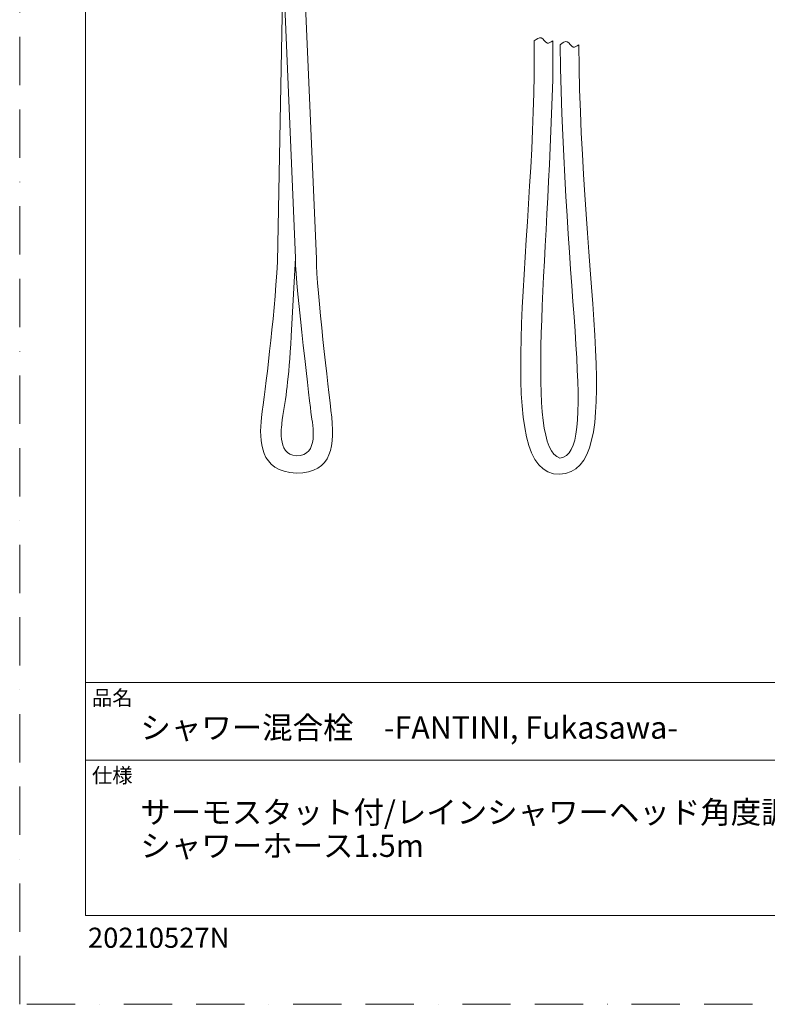
# Model space of a CAD drawing. Units: millimetres. Extents: x 0 to 4359, y 0 to 1782.
# Drawn here: x 0 to 491, y 0 to 647 of the extents above; entities that cross this region are included whole.
import ezdxf

# ---------------------------------------------------------------- set-up
doc = ezdxf.new("R2010")
doc.units = ezdxf.units.MM
doc.header["$LTSCALE"] = 2.5
doc.linetypes.add('BORDER', pattern=[44.45, 12.7, -6.35, 12.7, -6.35, 0, -6.35])
doc.layers.add('BORDER', color=4, linetype='BORDER', lineweight=20, plot=False)
doc.layers.add('MODEL', color=7, linetype='Continuous', lineweight=20)
doc.layers.add('TEMPLATE', color=7, linetype='Continuous', lineweight=20)
doc.styles.add('ＭＳ ゴシック', font='msgothic.ttc', dxfattribs={"bigfont": 'ＭＳ ゴシック'})

msp = doc.modelspace()

# ---------------------------------------------------------------- linework, layer by layer
at = {"layer": 'BORDER'}
msp.add_lwpolyline([(0, 0), (0, 1782), (1260, 1782), (1260, 0)], close=True, dxfattribs=at)
at = {"layer": 'MODEL'}
for p, q in [((184.85, 721.03), (194.94, 489.69)), ((173.02, 680.82), (169.3, 487.69)), ((173.56, 672.96), (181.17, 490.33)), ((338.09, 632.92), (338.09, 622.28)), ((350.23, 607.29), (350.23, 632.89)), ((181.17, 490.33), (178.41, 439))]:
    msp.add_line(p, q, dxfattribs=at)
at = {"layer": 'MODEL', "ltscale": 0.05}
for points in [[(350.23, 632.89), (348.98, 632.01), (346.02, 629.89), (343.02, 636.67), (339.69, 634.14), (338.09, 632.92)], [(367.28, 630.34), (366.03, 629.45), (363.07, 627.34), (360.07, 634.12), (356.74, 631.59), (355.14, 630.37)]]:
    msp.add_open_spline(points, degree=3, knots=[0, 0, 0, 0, 3.86044, 9.194292, 14.12068, 14.12068, 14.12068, 14.12068], dxfattribs=at)
at = {"layer": 'MODEL'}
for points in [[(367.28, 630.34), (368.67, 470.2), (399.56, 350.02), (354.69, 348.26)], [(355.14, 630.34), (357.24, 463.71), (380.6, 361.7), (354.92, 358.84)], [(338.09, 622.28), (338.09, 495.48), (309.49, 346.94), (354.69, 348.26)], [(350.23, 607.29), (347.1, 488.57), (331.68, 365.01), (354.92, 358.84)], [(169.3, 487.69), (167.19, 448.02), (161.36, 405.02), (158.9, 385.44)], [(181.17, 489.69), (181.17, 471.37), (191.46, 390.31), (191.46, 387.48)], [(194.94, 489.69), (194.94, 469.25), (203.19, 401.8), (204.51, 389.98)], [(178.41, 439), (176.6, 408.71), (174.99, 399.17), (172.45, 384.03)], [(204.51, 389.98), (207.3, 366.62), (205.84, 349.39), (181.79, 348.84)], [(158.91, 385.44), (157.29, 370.18), (157.33, 350.05), (181.79, 348.84)], [(172.45, 384.04), (172.45, 380.92), (168.27, 361.03), (181.79, 360.3)], [(191.46, 387.48), (192.56, 380.38), (197.02, 360.3), (181.79, 360.3)]]:
    msp.add_open_spline(points, degree=3, dxfattribs=at)
at = {"layer": 'TEMPLATE'}
for p, q in [((1213.32, 211.29), (43.32, 211.29)), ((1213.32, 160.29), (43.32, 160.29))]:
    msp.add_line(p, q, dxfattribs=at)
at = {"layer": 'TEMPLATE', "flags": 128}
msp.add_lwpolyline([(1213.32, 1738.29), (43.32, 1738.29), (43.32, 58.29), (1213.32, 58.29), (1213.32, 1738.29)], dxfattribs=at)

# ---------------------------------------------------------------- texts
at = {"layer": 'TEMPLATE', "attachment_point": 1, "style": 'ＭＳ ゴシック'}
for s, insert, char_height, line_spacing_factor in [('品名', (47.52, 206.24), 9.773, 0.782827), ('{シャワー混合栓\u3000-FANTINI, Fukasawa-}', (79.32, 189.09), 14.6596, 0.782827), ('仕様', (47.52, 155.24), 9.773, 0.782827), ('{サーモスタット付/レインシャワーヘッド角度調整可\\Pシャワーホース1.5m}', (79.32, 133.5), 14.6596, 0.900436)]:
    msp.add_mtext(s, dxfattribs=dict(at, insert=insert, char_height=char_height, line_spacing_factor=line_spacing_factor))
at = {"layer": 'TEMPLATE', "insert": (44.84, 50.32), "char_height": 13.2, "attachment_point": 1, "style": 'ＭＳ ゴシック'}
msp.add_mtext('{20210527N}', dxfattribs=at)

doc.saveas('drawing.dxf')
